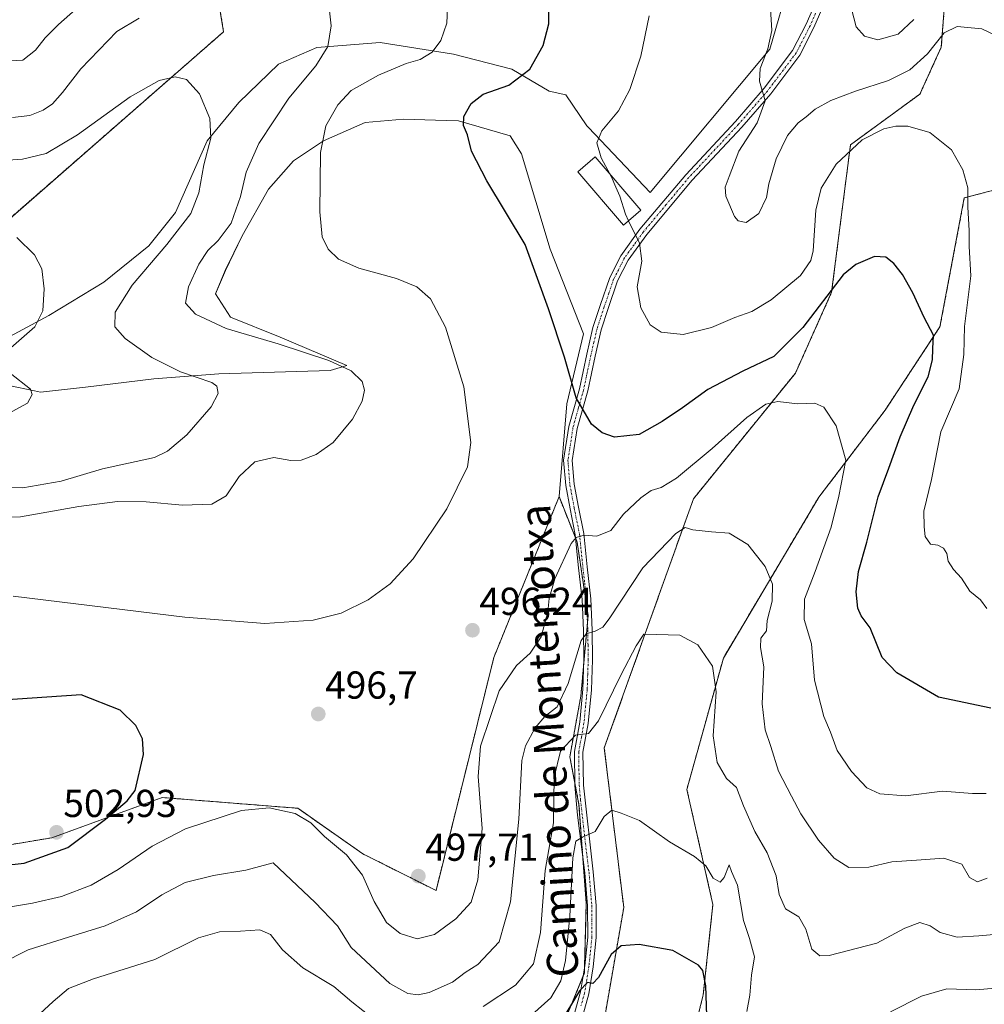
# Model space of a CAD drawing. Units: metres. Extents: x 600715 to 604176, y 4722224 to 4724588.
# Drawn here: x 601906 to 602154, y 4723731 to 4723984 of the extents above; entities that cross this region are included whole.
import ezdxf
from ezdxf.enums import TextEntityAlignment as Align

# ---------------------------------------------------------------- set-up
doc = ezdxf.new("R2010")
doc.units = ezdxf.units.M
doc.header["$MEASUREMENT"] = 0
doc.linetypes.add('TRAZO_Y_PUNTO', pattern=[1, 0.5, -0.25, 0, -0.25])
doc.linetypes.add('TRAZOS', pattern=[0.75, 0.5, -0.25])
for name, color, linetype, lineweight in [('Arbolado forestal', 92, 'TRAZOS', 0), ('Arbolado forestal CxS', 92, 'Continuous', 0), ('Camino', 19, 'Continuous', 0), ('Camino Cxs', 19, 'Continuous', 0), ('Camino eje', 39, 'TRAZO_Y_PUNTO', 13), ('Carátula', 7, 'Continuous', 5), ('Cultivos herbáceos CxS', 92, 'Continuous', 0), ('Curva de nivel maestra', 36, 'Continuous', 30), ('Curva de nivel normal', 36, 'Continuous', 0), ('Edificación', 1, 'Continuous', 13), ('Edificación Cxs', 1, 'Continuous', 13), ('Matorral', 135, 'Continuous', 0), ('Matorral CxS', 135, 'Continuous', 0), ('Punto de cota en terreno', 7, 'Continuous', 0), ('Rótulo de punto de cota en terreno', 19, 'Continuous', 0), ('Texto cartográfico', 19, 'Continuous', 0)]:
    doc.layers.add(name, color=color, linetype=linetype, lineweight=lineweight)
doc.styles.add('Arial', font='txt', dxfattribs={"height": 0.2})

# ---------------------------------------------------------------- blocks, each defined once
blk = doc.blocks.new('*U158')
at = {"layer": 'Cultivos herbáceos CxS', "color": 92, "linetype": 'Continuous', "lineweight": 0}
for points in [[(601897.48, 4723928.05, 479.57), (601957.98, 4723980.88, 486.69), (601949.04, 4724035.43, 498.17), (601950.61, 4724051.27, 498.7), (601982.2, 4724063.55, 501.77), (601973.15, 4724072.6, 502.08), (601904.74, 4724114.76, 496.82)], [(602103.69, 4723994.47, 510.88), (602098.49, 4723976.41, 510.03), (602067.65, 4723939.57, 506.49), (602051.79, 4723956.26, 504.3), (602051.37, 4723956.7, 504.23), (602045.99, 4723964.67, 502.62), (602041.7, 4723965.6, 501.93), (602032.1, 4723971.27, 498.87), (602017.11, 4723975.12, 495.78), (601998.26, 4723978.12, 492.25), (601981.98, 4723976.84, 489.42), (601972.13, 4723972.55, 487.72), (601961.85, 4723962.7, 486.02), (601953.71, 4723952.85, 484.78), (601945.57, 4723934.43, 483.84), (601938.72, 4723925.86, 483.52), (601927.16, 4723916.44, 481.83), (601913.02, 4723907.87, 480.23), (601902.98, 4723902.49, 479.42)], [(601902.74, 4723889.88, 479.43), (601909.33, 4723888.5, 479.84), (601910.88, 4723888.17, 480.01), (601922.44, 4723889.46, 481.43), (601940.01, 4723891.6, 483.48), (601956.71, 4723892.88, 485.61), (601985.41, 4723893.74, 488.69), (601989.69, 4723895.02, 489.85), (601972.56, 4723902.3, 490.34), (601959.71, 4723907.44, 490.94), (601955.85, 4723913.44, 491.25), (601958.43, 4723919.44, 491.56), (601962.71, 4723928.43, 491.16), (601969.56, 4723940.43, 491.83), (601975.99, 4723947.71, 493.27), (601983.7, 4723952.85, 494.89), (601994.41, 4723957.56, 497.03), (602004.26, 4723958.42, 498.37), (602015.25, 4723958.08, 499.56), (602018.39, 4723957.99, 499.84), (602031.67, 4723954.13, 501.2), (602034.56, 4723949.49, 501.37), (602041.95, 4723925.01, 500.61), (602050.52, 4723903.16, 501.31), (602046.23, 4723885.17, 499.37), (602044.26, 4723861.33, 497.03), (602027.47, 4723819.97, 496.07), (602012.61, 4723760.05, 497.47), (601993.76, 4723769.48, 495.92), (601977.08, 4723781.19, 494.83), (601976.71, 4723781.22, 494.79), (601946.46, 4723783.61, 497.39), (601942.2, 4723783.95, 498.19), (601913.78, 4723773.61, 502.25), (601898.27, 4723771.03, 501.4)]]:
    blk.add_polyline3d(points, dxfattribs=at)
blk = doc.blocks.new('*U166')
at = {"layer": 'Curva de nivel normal', "color": 36, "linetype": 'Continuous', "lineweight": 0}
for points in [[(602159.03, 4723749, 485), (602152.24, 4723748.38, 485), (602146.66, 4723748.03, 485), (602142.27, 4723749.25, 485), (602139.7, 4723750.99, 485), (602137, 4723751.8, 485), (602133.13, 4723750.32, 485), (602126, 4723746.47, 485), (602113.69, 4723743.31, 485), (602111.28, 4723743.24, 485), (602109.22, 4723744.93, 485), (602107.7, 4723750.14, 485), (602105.87, 4723753.24, 485), (602102.48, 4723755.37, 485), (602100.82, 4723758.98, 485), (602100.08, 4723763.82, 485), (602097.73, 4723769.72, 485), (602094.61, 4723775.26, 485), (602091.66, 4723781.86, 485), (602089.87, 4723786.54, 485), (602087.34, 4723788.86, 485), (602084.92, 4723792.99, 485), (602083.88, 4723799.85, 485), (602084.68, 4723811.17, 485), (602083.74, 4723817.72, 485), (602079.91, 4723823.26, 485), (602075.28, 4723825.74, 485), (602069.31, 4723825.88, 485), (602066.01, 4723825.98, 485), (602064.08, 4723822.95, 485), (602060.22, 4723815.57, 485), (602054.35, 4723803.7, 485), (602051.82, 4723800.4, 485), (602048.44, 4723800.02, 485), (602044.64, 4723795.9, 485), (602043.02, 4723789.21, 485), (602042.8, 4723777.49, 485), (602040.66, 4723765.16, 485), (602039.47, 4723749.21, 485), (602037.66, 4723741.16, 485), (602033.03, 4723735.73, 485), (602024.74, 4723730.26, 485)], [(601999.44, 4723724.75, 485), (601990.95, 4723731.46, 485), (601986.36, 4723735.35, 485), (601978.31, 4723740.12, 485), (601973.12, 4723744.83, 485), (601970.02, 4723748.77, 485), (601967.27, 4723749.97, 485), (601962.36, 4723749.59, 485), (601956.94, 4723749.45, 485), (601951.55, 4723747.84, 485), (601940.31, 4723742.31, 485), (601924.48, 4723737.34, 485), (601918.08, 4723734.88, 485), (601914.15, 4723731.47, 485), (601906.28, 4723724.18, 485)], [(601893.1, 4723863.78, 485), (601906.34, 4723863.56, 485), (601916.18, 4723865.28, 485), (601926.84, 4723868.48, 485), (601940.22, 4723871.43, 485), (601943.51, 4723872.99, 485), (601948.49, 4723877.25, 485), (601954.74, 4723884.42, 485), (601956.61, 4723887.88, 485), (601956.2, 4723889.75, 485), (601954.97, 4723890.7, 485), (601946.93, 4723893.42, 485), (601939.51, 4723897.13, 485), (601932.69, 4723901.99, 485), (601930, 4723905.02, 485), (601930.08, 4723908.81, 485), (601934.45, 4723915.72, 485), (601943.41, 4723926.13, 485), (601949.52, 4723934.12, 485), (601951.58, 4723939.46, 485), (601952.93, 4723946.68, 485), (601954.71, 4723953.52, 485), (601954.47, 4723958.56, 485), (601951.76, 4723964.94, 485), (601948.42, 4723968.64, 485), (601945.54, 4723969.32, 485), (601941.39, 4723968.3, 485), (601933.95, 4723964.11, 485), (601920.42, 4723954.35, 485), (601912.32, 4723949.56, 485), (601906.25, 4723948.09, 485), (601895.13, 4723947.32, 485)]]:
    blk.add_polyline3d(points, dxfattribs=at)
blk = doc.blocks.new('*U176')
at = {"layer": 'Curva de nivel normal', "color": 36, "linetype": 'Continuous', "lineweight": 0}
for points in [[(601904.84, 4723927.96, 480), (601909.31, 4723923.55, 480), (601911.27, 4723919.89, 480), (601911.84, 4723914.79, 480), (601911.51, 4723909.13, 480), (601909.4, 4723904.98, 480), (601903.29, 4723899.61, 480)], [(601903.06, 4723893.08, 480), (601908.3, 4723889, 480), (601908.78, 4723887.63, 480), (601907.57, 4723885.34, 480), (601902.62, 4723882.73, 480)], [(602035.58, 4723726.64, 480), (602042.13, 4723732.45, 480), (602044.71, 4723736.83, 480), (602045.88, 4723742.06, 480), (602047.04, 4723753.48, 480), (602047.8, 4723768.44, 480), (602048.54, 4723772.75, 480), (602050.25, 4723773.74, 480), (602053.49, 4723775.19, 480), (602055.82, 4723779.08, 480), (602057.82, 4723780.73, 480), (602060.22, 4723779.97, 480), (602064.92, 4723778.09, 480), (602072.62, 4723772.58, 480), (602079.05, 4723768.83, 480), (602081.99, 4723766.42, 480), (602083.86, 4723763.25, 480), (602085.66, 4723762.23, 480), (602086.74, 4723763.35, 480), (602087.98, 4723766.66, 480), (602088.58, 4723764.94, 480), (602090.11, 4723761.38, 480), (602091.64, 4723752.32, 480), (602093.25, 4723747.74, 480), (602094.47, 4723743.01, 480), (602093.76, 4723738.29, 480), (602093.31, 4723733.11, 480), (602092.5, 4723728.91, 480)], [(602129.48, 4723728.88, 480), (602137.48, 4723732.87, 480), (602144, 4723734.78, 480), (602151.4, 4723734.52, 480), (602160.52, 4723735.27, 480)]]:
    blk.add_polyline3d(points, dxfattribs=at)
blk = doc.blocks.new('*U180')
at = {"layer": 'Curva de nivel normal', "color": 36, "linetype": 'Continuous', "lineweight": 0}
blk.add_polyline3d([(602135.46, 4723984.04, 515), (602131.48, 4723980.27, 515), (602126.27, 4723978.8, 515), (602122.79, 4723979.7, 515), (602120.65, 4723982.13, 515), (602119.43, 4723986.73, 515)], dxfattribs=at)
blk = doc.blocks.new('*U182')
at = {"layer": 'Curva de nivel normal', "color": 36, "linetype": 'Continuous', "lineweight": 0}
blk.add_polyline3d([(602067.43, 4723984.99, 505), (602065.26, 4723974.56, 505), (602062.43, 4723966.02, 505), (602059.51, 4723960.53, 505), (602055.21, 4723955.43, 505), (602053.93, 4723952.34, 505), (602055.07, 4723948.49, 505), (602057.43, 4723944.18, 505)], dxfattribs=at)
blk = doc.blocks.new('*U189')
at = {"layer": 'Curva de nivel normal', "color": 36, "linetype": 'Continuous', "lineweight": 0}
for points in [[(602154.1, 4723785.03, 495), (602150.58, 4723784.98, 495), (602142.9, 4723785.58, 495), (602133.38, 4723784.39, 495), (602126.74, 4723784.92, 495), (602123.43, 4723786.48, 495), (602119.45, 4723790.63, 495), (602115.81, 4723796.08, 495), (602114.03, 4723800.74, 495), (602112.32, 4723804.82, 495), (602109.92, 4723814.12, 495), (602109.14, 4723823.5, 495), (602107.28, 4723829.77, 495), (602107.33, 4723834.96, 495), (602110.11, 4723842.08, 495), (602114.22, 4723853.46, 495), (602116.22, 4723861.48, 495), (602118.02, 4723870.75, 495), (602115.5, 4723879.58, 495), (602112.32, 4723884.32, 495), (602110.02, 4723885.35, 495), (602105.61, 4723885.16, 495), (602100.48, 4723885.83, 495), (602097.4, 4723885.12, 495), (602092.52, 4723881.72, 495), (602083.62, 4723873.71, 495), (602074.41, 4723866.07, 495), (602070.5, 4723863.67, 495), (602067.94, 4723862.92, 495), (602065.25, 4723861.03, 495), (602060.86, 4723856.81, 495), (602057.59, 4723852.63, 495), (602053.99, 4723851.18, 495), (602050.72, 4723851.46, 495), (602048.64, 4723850.82, 495), (602047.4, 4723849.3, 495), (602043.2, 4723840.23, 495), (602041.74, 4723835.13, 495), (602041.4, 4723831.72, 495), (602039.65, 4723825.28, 495), (602036.82, 4723821.1, 495), (602033.26, 4723817.88, 495), (602028.88, 4723811.41, 495), (602026.5, 4723804.55, 495), (602024.06, 4723797.15, 495), (602023.47, 4723789.37, 495), (602024.47, 4723776.02, 495), (602023.4, 4723762.76, 495), (602021.62, 4723757.01, 495), (602017.69, 4723752.74, 495), (602012.2, 4723748.69, 495), (602007.72, 4723747.58, 495), (602003.4, 4723748.97, 495), (601999.86, 4723751.82, 495), (601996.7, 4723757.18, 495), (601993.68, 4723763.95, 495), (601989.58, 4723769.18, 495), (601983.93, 4723773.92, 495), (601980.43, 4723777.41, 495), (601976.4, 4723779.87, 495), (601969.73, 4723781.32, 495), (601962.62, 4723780.65, 495), (601948.18, 4723775.94, 495), (601939.58, 4723771.42, 495), (601930.9, 4723765.42, 495), (601923.92, 4723761.39, 495), (601916.26, 4723758.49, 495), (601908.85, 4723756.77, 495), (601898.88, 4723755.14, 495)], [(601903.85, 4723835.75, 495), (601948.01, 4723830.36, 495), (601968.62, 4723828.67, 495), (601980.98, 4723829.58, 495), (601988.24, 4723831.36, 495), (601995.18, 4723834.83, 495), (602000.84, 4723838.94, 495), (602006.74, 4723845.34, 495), (602015.36, 4723858.23, 495), (602020.71, 4723868.96, 495), (602021.59, 4723875.24, 495), (602019.74, 4723889.58, 495), (602015.03, 4723904.91, 495), (602011.15, 4723912.23, 495), (602007.71, 4723915.28, 495), (602002.41, 4723917.44, 495), (601992.72, 4723920.09, 495), (601987.52, 4723922.36, 495), (601984.84, 4723924.94, 495), (601983.34, 4723928.17, 495), (601982.73, 4723934.54, 495), (601982.89, 4723949.81, 495), (601984.27, 4723956.68, 495), (601987.34, 4723962.12, 495), (601990.79, 4723965.74, 495), (601997.83, 4723969.68, 495), (602004.92, 4723972.69, 495), (602008.54, 4723973.7, 495), (602011.59, 4723975.65, 495), (602013.8, 4723978.62, 495), (602015.39, 4723983.08, 495), (602015.64, 4723988.9, 495)], [(601919.87, 4723986.62, 495), (601915.48, 4723982.74, 495), (601912.09, 4723979.33, 495), (601909.56, 4723976.17, 495), (601906.36, 4723973.58, 495), (601903.29, 4723973.43, 495)]]:
    blk.add_polyline3d(points, dxfattribs=at)
blk = doc.blocks.new('*U191')
at = {"layer": 'Curva de nivel normal', "color": 36, "linetype": 'Continuous', "lineweight": 0}
for points in [[(602154.36, 4723763.21, 490), (602151.84, 4723762.31, 490), (602149.82, 4723763.39, 490), (602147.81, 4723766.84, 490), (602143.24, 4723768.38, 490), (602136.14, 4723767.81, 490), (602129.81, 4723767.42, 490), (602123.92, 4723766.04, 490), (602118.77, 4723765.94, 490), (602114.99, 4723768.34, 490), (602110.96, 4723772.98, 490), (602106.39, 4723779.74, 490), (602104.02, 4723784.3, 490), (602100.64, 4723790.76, 490), (602098.68, 4723797.07, 490), (602097.24, 4723801.35, 490), (602096.5, 4723808.02, 490), (602096.91, 4723817.54, 490), (602096.01, 4723822.51, 490), (602096.17, 4723824.92, 490), (602097.58, 4723826.84, 490), (602097.79, 4723829.48, 490), (602099.06, 4723834.48, 490), (602099.16, 4723838.83, 490), (602097.24, 4723843.37, 490), (602092.77, 4723849.06, 490), (602087.98, 4723851.96, 490), (602083.49, 4723852.29, 490), (602078.62, 4723852.83, 490), (602076.68, 4723853.41, 490), (602074.28, 4723851.86, 490), (602065.82, 4723843.04, 490), (602057.15, 4723829.95, 490), (602055.54, 4723827.79, 490), (602053.49, 4723826.72, 490), (602051.18, 4723826.07, 490), (602049.94, 4723824.34, 490), (602046.63, 4723813.32, 490), (602043.72, 4723807.27, 490), (602040.63, 4723804.82, 490), (602038.06, 4723801.9, 490), (602035.63, 4723797.24, 490), (602034.68, 4723793.48, 490), (602033.89, 4723778.36, 490), (602032.75, 4723767.32, 490), (602031.77, 4723757.12, 490), (602028.83, 4723746.83, 490), (602023.37, 4723741.06, 490), (602020.08, 4723738.99, 490), (602016.83, 4723736.44, 490), (602010.88, 4723733.8, 490), (602008.04, 4723733.18, 490), (602005.35, 4723733.6, 490), (602000.73, 4723736.12, 490), (601990.75, 4723745.43, 490), (601987.23, 4723750.94, 490), (601981.54, 4723757, 490), (601970.7, 4723767.13, 490), (601963.68, 4723765.31, 490), (601955.36, 4723763.92, 490), (601948.12, 4723762.08, 490), (601942.1, 4723758.92, 490), (601935.57, 4723754.59, 490), (601927.52, 4723750.98, 490), (601918.05, 4723748.08, 490), (601907.74, 4723744.8, 490), (601893.78, 4723737.76, 490)], [(601890.89, 4723855.61, 490), (601905.73, 4723856.15, 490), (601920.76, 4723858.81, 490), (601930.73, 4723860.11, 490), (601938.04, 4723860.01, 490), (601947.41, 4723859.12, 490), (601954.96, 4723859.4, 490), (601958.63, 4723861.56, 490), (601961.96, 4723866.53, 490), (601966.02, 4723870.28, 490), (601970.89, 4723871.43, 490), (601975.3, 4723870.6, 490), (601977.94, 4723870.7, 490), (601981.78, 4723872.16, 490), (601986.16, 4723875.24, 490), (601991.16, 4723881.26, 490), (601993.59, 4723885.85, 490), (601994.25, 4723888.69, 490), (601993.6, 4723890.97, 490), (601990.74, 4723893.67, 490), (601985.04, 4723896.35, 490), (601971.98, 4723900.61, 490), (601958.61, 4723904.54, 490), (601950.76, 4723908.27, 490), (601948.2, 4723911.1, 490), (601948.96, 4723915.28, 490), (601951.62, 4723921.07, 490), (601953.9, 4723924.62, 490), (601956.6, 4723927.18, 490), (601959.89, 4723931.63, 490), (601962.28, 4723938.5, 490), (601963.78, 4723944.79, 490), (601967.02, 4723952.12, 490), (601974.73, 4723963.79, 490), (601981.7, 4723972.12, 490), (601984.76, 4723977.11, 490), (601985.6, 4723982.36, 490), (601985.09, 4723987.04, 490)], [(601936.3, 4723984.38, 490), (601930.51, 4723980.95, 490), (601921.28, 4723971.32, 490), (601916.58, 4723965.24, 490), (601913.95, 4723962.36, 490), (601911.59, 4723960.67, 490), (601908.14, 4723959.34, 490), (601903.72, 4723958.81, 490)]]:
    blk.add_polyline3d(points, dxfattribs=at)
blk = doc.blocks.new('*U193')
at = {"layer": 'Curva de nivel normal', "color": 36, "linetype": 'Continuous', "lineweight": 0}
blk.add_polyline3d([(602154.3, 4723832.58, 505), (602152.59, 4723834.77, 505), (602149.89, 4723837.03, 505), (602147.72, 4723840.4, 505), (602145.66, 4723842.62, 505), (602144.34, 4723844.76, 505), (602143.94, 4723846.7, 505), (602143.08, 4723848.09, 505), (602141.68, 4723848.86, 505), (602139.76, 4723849.14, 505), (602138.41, 4723851.08, 505), (602138.14, 4723853.55, 505), (602138.02, 4723857.56, 505), (602140.04, 4723865.75, 505), (602142.4, 4723877.98, 505), (602147.16, 4723889.05, 505), (602148.35, 4723897.9, 505), (602148.5, 4723905.06, 505), (602150.13, 4723918.13, 505), (602149.68, 4723925.68, 505), (602149.75, 4723929.74, 505), (602149.41, 4723935.75, 505), (602149.36, 4723940.77, 505), (602148.07, 4723945.41, 505), (602145.18, 4723950.5, 505), (602139.63, 4723954.95, 505), (602133.93, 4723956.56, 505), (602130.82, 4723956.59, 505), (602127.78, 4723955.95, 505), (602122.16, 4723953.09, 505), (602115.5, 4723946.8, 505), (602111.62, 4723940.68, 505), (602110.26, 4723935.04, 505), (602109.58, 4723924.56, 505), (602109, 4723922.02, 505), (602106.33, 4723918.19, 505), (602098.77, 4723911.91, 505), (602093.81, 4723908.94, 505), (602089.48, 4723907.37, 505), (602083.48, 4723904.84, 505), (602076.15, 4723903.04, 505), (602070.5, 4723903.65, 505), (602067.72, 4723905.51, 505), (602065.28, 4723909.92, 505), (602064.31, 4723915.28, 505), (602065.5, 4723921.89, 505), (602064.94, 4723926.54, 505), (602062.14, 4723932.25, 505)], dxfattribs=at)
blk = doc.blocks.new('*U195')
at = {"layer": 'Curva de nivel maestra', "color": 36, "linetype": 'Continuous', "lineweight": 30}
blk.add_polyline3d([(602082.3, 4723725.33, 475), (602081.96, 4723735.54, 475), (602081.18, 4723739.46, 475), (602080.15, 4723740.87, 475), (602073.53, 4723744.58, 475), (602064.86, 4723746.12, 475), (602060.2, 4723745.81, 475), (602057.68, 4723743.58, 475), (602054.4, 4723737.64, 475), (602052.91, 4723736.15, 475), (602051.6, 4723736.42, 475), (602049.47, 4723734.27, 475), (602044.16, 4723725.4, 475)], dxfattribs=at)
blk = doc.blocks.new('*U201')
at = {"layer": 'Curva de nivel maestra', "color": 36, "linetype": 'Continuous', "lineweight": 30}
blk.add_polyline3d([(602155.29, 4723806.93, 500), (602141.81, 4723809.78, 500), (602131.09, 4723816.03, 500), (602127.35, 4723819.96, 500), (602124.23, 4723827.57, 500), (602121.98, 4723830.65, 500), (602121.08, 4723832.63, 500), (602120.66, 4723836.86, 500), (602121.22, 4723842.1, 500), (602123.4, 4723849.64, 500), (602126.34, 4723861.26, 500), (602129.07, 4723868.64, 500), (602131.93, 4723876.73, 500), (602135.46, 4723884.81, 500), (602139.17, 4723892.11, 500), (602140.32, 4723896.52, 500), (602140.39, 4723899.37, 500), (602140.51, 4723902.86, 500), (602138.18, 4723907.36, 500), (602135.22, 4723913.7, 500), (602132.59, 4723918.46, 500), (602130.37, 4723921.24, 500), (602128.27, 4723922.92, 500), (602125.38, 4723923.06, 500), (602120.53, 4723921.03, 500), (602117.29, 4723918.35, 500), (602106.9, 4723904.83, 500), (602099.5, 4723897.37, 500), (602091.48, 4723893.62, 500), (602082.48, 4723888.92, 500), (602075.96, 4723884.16, 500), (602070.75, 4723880.65, 500), (602064.83, 4723877.34, 500), (602058.54, 4723876.66, 500), (602055.34, 4723877.7, 500), (602052.58, 4723880, 500), (602048.67, 4723886.73, 500), (602045.67, 4723897.17, 500), (602041.52, 4723909.64, 500), (602035.49, 4723926.17, 500), (602025.67, 4723942.57, 500), (602021.75, 4723950.2, 500), (602020.69, 4723954.39, 500), (602019.69, 4723956.79, 500), (602019.73, 4723959.12, 500), (602021.62, 4723962.46, 500), (602024.69, 4723964.8, 500), (602031.32, 4723967.15, 500), (602036.72, 4723971.26, 500), (602040.2, 4723977.32, 500), (602041.62, 4723982.92, 500), (602041.59, 4723988.86, 500)], dxfattribs=at)
blk = doc.blocks.new('5PATER')
at = {"layer": 'Carátula', "linetype": 'Continuous', "lineweight": 5}
h = blk.add_hatch(color=250, dxfattribs=at)
edge = h.paths.add_edge_path()
edge.add_ellipse((0, 0.01), major_axis=(-1.33, -1.34), ratio=0.999422, start_angle=0, end_angle=360)
blk = doc.blocks.new('*U205')
at = {"layer": 'Camino Cxs', "color": 19, "linetype": 'Continuous', "lineweight": 0}
for points in [[(602112.7, 4723988.63, 512.64), (602109.81, 4723981.93, 511.88), (602106.17, 4723974.86, 511.25), (602098.7, 4723964.95, 510.3), (602091.22, 4723956.34, 509.14), (602078.45, 4723942.67, 507.63), (602066.79, 4723928.73, 505.24), (602062.01, 4723922.15, 504.06), (602059.29, 4723916.79, 503.4), (602056.87, 4723909.75, 502.65), (602055.07, 4723904.23, 502.01), (602053.5, 4723897.46, 501.38), (602051.62, 4723888.53, 500.44), (602048.9, 4723878.87, 499.45), (602047.61, 4723870.61, 498.38), (602048.12, 4723864.5, 497.39), (602049.22, 4723858.59, 496.31), (602050.58, 4723851.88, 494.99), (602051.46, 4723843.24, 493.12), (602052.39, 4723835.07, 491.58), (602052.73, 4723827, 489.81), (602052.84, 4723819.39, 488.14), (602052.58, 4723811.66, 486.69), (602051.73, 4723803.01, 485.3), (602050.39, 4723795.58, 483.97), (602050.51, 4723787.17, 482.39), (602053.04, 4723764.82, 478.25), (602053.76, 4723756.21, 477.05), (602053.8, 4723747.96, 475.97), (602053.01, 4723740.39, 474.95), (602051.9, 4723733.48, 474.48), (602049.89, 4723726.35, 473.76)], [(602047.86, 4723727.21, 474.67), (602049.75, 4723733.95, 475.59), (602050.84, 4723740.68, 475.8), (602051.61, 4723748.07, 475.98), (602051.57, 4723756.12, 476.97), (602050.86, 4723764.59, 478.54), (602049.02, 4723779.4, 481.25), (602048.32, 4723787.06, 482.31), (602048.19, 4723795.76, 483.97), (602049.56, 4723803.31, 485.85), (602050.39, 4723811.81, 487.64), (602050.65, 4723819.41, 488.9), (602050.55, 4723826.93, 490.27), (602050.21, 4723834.9, 491.91), (602049.28, 4723843, 493.46), (602048.42, 4723851.55, 495.13), (602047.07, 4723858.17, 496.28), (602045.95, 4723864.2, 497.31), (602045.41, 4723870.69, 498.2), (602046.76, 4723879.34, 499.25), (602049.5, 4723889.05, 500.18), (602051.36, 4723897.93, 501.1), (602052.96, 4723904.81, 501.82), (602054.79, 4723910.45, 502.44), (602057.27, 4723917.64, 503.26), (602060.14, 4723923.29, 503.84), (602065.06, 4723930.08, 505.12), (602076.81, 4723944.12, 507.34), (602089.6, 4723957.81, 508.97), (602097, 4723966.33, 510.02), (602104.31, 4723976.03, 511.05), (602107.83, 4723982.87, 511.71), (602110.61, 4723989.33, 512.25)]]:
    blk.add_polyline3d(points, dxfattribs=at)

msp = doc.modelspace()

# ---------------------------------------------------------------- linework, layer by layer
at = {"layer": 'Arbolado forestal', "color": 92, "linetype": 'TRAZOS', "lineweight": 0}
for points in [[(601904.74, 4724114.76, 496.82), (601973.15, 4724072.6, 502.08), (601982.2, 4724063.55, 501.77), (601950.61, 4724051.27, 498.7), (601949.03, 4724035.43, 498.17), (601957.98, 4723980.88, 486.69), (601897.48, 4723928.05, 479.57)], [(602038.32, 4723700, 469.56), (602043.95, 4723705.57, 469.89), (602056.01, 4723727.56, 472.03), (602060.87, 4723755.68, 476.87), (602055.89, 4723796.7, 482.34), (602078.79, 4723860.75, 491.76), (602105.03, 4723893.1, 496.2), (602114.34, 4723913.87, 499.72), (602119.19, 4723951.81, 505.06), (602137.04, 4723964.84, 506.47), (602142.55, 4723976.9, 509.4), (602143.9, 4723994.4, 512.67), (602128.05, 4723996.54, 515.23), (602115.7, 4724007.07, 514.4), (602115.67, 4724007.1, 514.4), (602114.64, 4724007.49, 514.39), (602113.58, 4724007.88, 514.4), (602112.67, 4724008.22, 514.4), (602112.17, 4724008.41, 514.41), (602111.74, 4724008.57, 514.41), (602111.74, 4724008.58, 514.41), (602111.44, 4724008.69, 514.39)], [(602073.58, 4723699.59, 469.44), (602077.27, 4723717.12, 471.79), (602081.33, 4723733.2, 474.7), (602083.82, 4723756.41, 478.08), (602078.32, 4723780.74, 481.82), (602077.12, 4723786.06, 482.02), (602086.5, 4723819.8, 485.41), (602111.05, 4723861.17, 493.14), (602128.13, 4723883.6, 496.96), (602142.21, 4723905.02, 500.55), (602148.47, 4723938.15, 504.72), (602159.3, 4723941.01, 507.47)], [(602073.58, 4723699.59, 469.44), (602077.27, 4723717.12, 471.79), (602081.33, 4723733.2, 474.7), (602083.82, 4723756.41, 478.08), (602078.32, 4723780.74, 481.82), (602077.12, 4723786.06, 482.02), (602086.5, 4723819.8, 485.41), (602111.05, 4723861.17, 493.14), (602128.13, 4723883.6, 496.96), (602142.21, 4723905.02, 500.55), (602148.47, 4723938.15, 504.72), (602159.3, 4723941.01, 507.47)], [(601898.27, 4723771.03, 501.4), (601913.77, 4723773.61, 502.25), (601942.2, 4723783.95, 498.19), (601946.46, 4723783.62, 497.39), (601976.71, 4723781.22, 494.79), (601977.08, 4723781.19, 494.83), (601993.76, 4723769.48, 495.92), (602012.61, 4723760.05, 497.47), (602027.47, 4723819.97, 496.07), (602044.26, 4723861.33, 497.03)], [(602044.26, 4723861.33, 497.03), (602048.52, 4723850.54, 494.97), (602048.9, 4723849.59, 494.77), (602051.38, 4723833.02, 491.17), (602051.72, 4723830.74, 490.64), (602051.56, 4723828.9, 490.25), (602050.62, 4723818.62, 488.75), (602049.84, 4723810, 487.54), (602047.01, 4723794.45, 483.59), (602048.31, 4723787.7, 482.4), (602049.37, 4723782.2, 481.61), (602050.39, 4723768.34, 479.34), (602051.25, 4723756.75, 477.23), (602050.83, 4723740.6, 475.81), (602050.78, 4723738.84, 475.71), (602050.39, 4723737.89, 475.89), (602044.18, 4723722.82, 474.51), (602030.04, 4723707.27, 472.85), (602010.67, 4723697.17, 472.94), (601993.88, 4723680.37, 470.05), (601964.08, 4723653.57, 462.12), (601932.49, 4723646.27, 458.96), (601924.36, 4723645.21, 458.19)]]:
    msp.add_polyline3d(points, dxfattribs=at)
at = {"layer": 'Arbolado forestal CxS', "color": 92, "linetype": 'Continuous', "lineweight": 0}
for points in [[(601904.74, 4724114.76, 496.82), (601973.15, 4724072.6, 502.08), (601982.2, 4724063.55, 501.77), (601950.61, 4724051.27, 498.7), (601949.04, 4724035.43, 498.17), (601957.98, 4723980.88, 486.69), (601897.48, 4723928.05, 479.57)], [(602056.01, 4723727.56, 472.03), (602060.87, 4723755.68, 476.87), (602055.89, 4723796.7, 482.34), (602078.79, 4723860.75, 491.76), (602105.03, 4723893.1, 496.2), (602114.34, 4723913.87, 499.72), (602119.19, 4723951.81, 505.06), (602137.04, 4723964.84, 506.47), (602142.55, 4723976.89, 509.4), (602143.9, 4723994.4, 512.67)], [(602195.02, 4723715.1, 474.17), (602073.58, 4723699.59, 469.44), (602077.27, 4723717.12, 471.79), (602081.33, 4723733.2, 474.7), (602083.82, 4723756.41, 478.08), (602078.33, 4723780.74, 481.82), (602077.13, 4723786.06, 482.02), (602086.5, 4723819.8, 485.41), (602111.05, 4723861.17, 493.14), (602128.13, 4723883.6, 496.96), (602142.21, 4723905.02, 500.55), (602148.47, 4723938.15, 504.72), (602159.3, 4723941.01, 507.47)], [(602159.3, 4723941.01, 507.47), (602148.47, 4723938.15, 504.72), (602142.21, 4723905.02, 500.55), (602128.13, 4723883.6, 496.96), (602111.05, 4723861.17, 493.14), (602086.5, 4723819.8, 485.41), (602077.13, 4723786.06, 482.02), (602078.33, 4723780.74, 481.82), (602083.82, 4723756.41, 478.08), (602081.33, 4723733.2, 474.7), (602077.27, 4723717.12, 471.79)], [(601898.27, 4723771.03, 501.4), (601913.78, 4723773.61, 502.25), (601942.2, 4723783.95, 498.19), (601946.46, 4723783.61, 497.39), (601976.71, 4723781.22, 494.79), (601977.08, 4723781.19, 494.83), (601993.76, 4723769.48, 495.92), (602012.61, 4723760.05, 497.47), (602027.47, 4723819.97, 496.07), (602044.26, 4723861.33, 497.03), (602044.26, 4723861.33, 497.03), (602048.9, 4723849.59, 494.77), (602051.72, 4723830.74, 490.64), (602049.84, 4723810, 487.54), (602047.01, 4723794.45, 483.59), (602049.37, 4723782.2, 481.61), (602051.25, 4723756.75, 477.23), (602050.78, 4723738.84, 475.71), (602044.18, 4723722.82, 474.51)]]:
    msp.add_polyline3d(points, dxfattribs=at)
at = {"layer": 'Camino', "color": 19, "linetype": 'Continuous', "lineweight": 0}
for points in [[(602047.86, 4723727.21, 474.67), (602049.75, 4723733.95, 475.59), (602050.84, 4723740.68, 475.8), (602051.61, 4723748.07, 475.98), (602051.57, 4723756.12, 476.97), (602050.86, 4723764.59, 478.54), (602049.02, 4723779.4, 481.25), (602048.32, 4723787.06, 482.31), (602048.19, 4723795.76, 483.97), (602049.56, 4723803.31, 485.85), (602050.39, 4723811.81, 487.64), (602050.65, 4723819.41, 488.9), (602050.55, 4723826.93, 490.27), (602050.21, 4723834.9, 491.91), (602049.28, 4723843, 493.46), (602048.42, 4723851.55, 495.13), (602047.07, 4723858.17, 496.28), (602045.95, 4723864.2, 497.31), (602045.41, 4723870.69, 498.2), (602046.76, 4723879.34, 499.25), (602049.5, 4723889.05, 500.18), (602051.36, 4723897.93, 501.1), (602052.96, 4723904.81, 501.82), (602054.79, 4723910.45, 502.44), (602057.27, 4723917.64, 503.26), (602060.14, 4723923.29, 503.84), (602065.06, 4723930.08, 505.12), (602076.81, 4723944.12, 507.34), (602089.6, 4723957.81, 508.97), (602097, 4723966.33, 510.02), (602104.31, 4723976.03, 511.05), (602107.83, 4723982.87, 511.71), (602110.61, 4723989.33, 512.25)], [(602112.7, 4723988.63, 512.64), (602109.81, 4723981.93, 511.88), (602106.17, 4723974.86, 511.25), (602098.7, 4723964.95, 510.3), (602091.22, 4723956.34, 509.14), (602078.45, 4723942.67, 507.63), (602066.79, 4723928.73, 505.24), (602062.01, 4723922.15, 504.06), (602059.29, 4723916.79, 503.4), (602056.87, 4723909.75, 502.65), (602055.07, 4723904.23, 502.01), (602053.5, 4723897.46, 501.38), (602051.62, 4723888.53, 500.44), (602048.9, 4723878.87, 499.45), (602047.61, 4723870.61, 498.38), (602048.12, 4723864.5, 497.39), (602049.22, 4723858.59, 496.31), (602050.58, 4723851.88, 494.99), (602051.46, 4723843.24, 493.12), (602052.39, 4723835.07, 491.58), (602052.73, 4723827, 489.81), (602052.84, 4723819.39, 488.14), (602052.58, 4723811.66, 486.69), (602051.73, 4723803.01, 485.3), (602050.39, 4723795.58, 483.97), (602050.51, 4723787.17, 482.39), (602053.04, 4723764.82, 478.25), (602053.76, 4723756.21, 477.05), (602053.8, 4723747.96, 475.97), (602053.01, 4723740.39, 474.95), (602051.9, 4723733.48, 474.48), (602049.89, 4723726.35, 473.76)]]:
    msp.add_polyline3d(points, dxfattribs=at)
at = {"layer": 'Camino eje', "color": 39, "linetype": 'TRAZO_Y_PUNTO', "lineweight": 13}
msp.add_polyline3d([(602110.21, 4723985.63, 512.01), (602108.82, 4723982.4, 511.78), (602105.24, 4723975.45, 511.15), (602097.85, 4723965.64, 510.14), (602090.41, 4723957.08, 509.04), (602077.63, 4723943.4, 507.47), (602071.8, 4723936.43, 506.47), (602065.93, 4723929.41, 505.15), (602063.54, 4723926.12, 504.6), (602061.08, 4723922.72, 503.93), (602058.28, 4723917.22, 503.33), (602057.04, 4723913.62, 502.95), (602055.83, 4723910.1, 502.53), (602054.93, 4723907.34, 502.22), (602054.02, 4723904.52, 501.92), (602053.22, 4723901.08, 501.58), (602052.43, 4723897.7, 501.24), (602051.5, 4723893.26, 500.73), (602050.56, 4723888.79, 500.31), (602049.2, 4723883.96, 499.74), (602047.83, 4723879.11, 499.36), (602046.51, 4723870.65, 498.28), (602047.04, 4723864.35, 497.32), (602048.15, 4723858.38, 496.29), (602048.82, 4723855.07, 495.69), (602049.5, 4723851.72, 495.06), (602049.94, 4723847.4, 494.2), (602050.37, 4723843.12, 493.29), (602050.84, 4723839.07, 492.43), (602051.3, 4723834.99, 491.57), (602051.47, 4723830.95, 490.7), (602051.64, 4723826.97, 489.86), (602051.69, 4723823.21, 489.11), (602051.75, 4723819.4, 488.34), (602051.62, 4723815.6, 487.65), (602051.49, 4723811.74, 487), (602051.07, 4723807.49, 486.42), (602050.65, 4723803.16, 485.58), (602049.98, 4723799.45, 484.81), (602049.29, 4723795.67, 483.97), (602049.36, 4723791.32, 483.08), (602049.42, 4723787.12, 482.35), (602049.77, 4723783.29, 481.74), (602051.03, 4723772.11, 479.76), (602051.95, 4723764.71, 478.23), (602052.67, 4723756.17, 477.01), (602052.71, 4723748.02, 475.98), (602051.93, 4723740.54, 475.18), (602051.38, 4723737.17, 475.08), (602050.83, 4723733.72, 474.99), (602049.88, 4723730.35, 474.83)], dxfattribs=at)
at = {"layer": 'Cultivos herbáceos CxS', "color": 92, "linetype": 'Continuous', "lineweight": 0}
for points in [[(601904.74, 4724114.76, 496.82), (601973.15, 4724072.6, 502.08), (601982.2, 4724063.55, 501.77), (601950.61, 4724051.27, 498.7), (601949.03, 4724035.43, 498.17), (601957.98, 4723980.88, 486.69), (601897.48, 4723928.05, 479.57)], [(601902.98, 4723902.49, 479.42), (601913.02, 4723907.87, 480.23), (601927.16, 4723916.44, 481.83), (601938.72, 4723925.86, 483.52), (601945.57, 4723934.43, 483.84), (601953.71, 4723952.85, 484.78), (601961.85, 4723962.7, 486.02), (601972.13, 4723972.55, 487.72), (601981.98, 4723976.84, 489.42), (601998.26, 4723978.12, 492.25), (602017.11, 4723975.12, 495.78), (602032.1, 4723971.27, 498.87), (602041.7, 4723965.6, 501.93), (602045.99, 4723964.67, 502.62), (602051.37, 4723956.7, 504.23), (602051.79, 4723956.27, 504.3), (602067.65, 4723939.57, 506.49), (602098.49, 4723976.41, 510.03), (602103.69, 4723994.47, 510.88), (602105.25, 4723997.33, 511.38), (602111.44, 4724008.69, 514.39)], [(602044.26, 4723861.33, 497.03), (602046.23, 4723885.17, 499.37), (602050.52, 4723903.16, 501.31), (602041.95, 4723925.01, 500.61), (602034.56, 4723949.49, 501.37), (602031.67, 4723954.13, 501.2), (602018.39, 4723957.99, 499.84), (602015.25, 4723958.08, 499.56), (602004.26, 4723958.42, 498.37), (601994.4, 4723957.56, 497.03), (601983.7, 4723952.85, 494.89), (601975.99, 4723947.71, 493.27), (601969.56, 4723940.43, 491.83), (601962.71, 4723928.43, 491.16), (601958.42, 4723919.44, 491.56), (601955.85, 4723913.44, 491.25), (601959.71, 4723907.45, 490.94), (601972.56, 4723902.31, 490.34), (601989.69, 4723895.02, 489.85), (601985.41, 4723893.74, 488.69), (601956.71, 4723892.88, 485.61), (601940, 4723891.6, 483.48), (601922.44, 4723889.46, 481.43), (601910.88, 4723888.17, 480.01), (601909.33, 4723888.5, 479.84), (601902.74, 4723889.88, 479.43)], [(601898.27, 4723771.03, 501.4), (601913.77, 4723773.61, 502.25), (601942.2, 4723783.95, 498.19), (601946.46, 4723783.62, 497.39), (601976.71, 4723781.22, 494.79), (601977.08, 4723781.19, 494.83), (601993.76, 4723769.48, 495.92), (602012.61, 4723760.05, 497.47), (602027.47, 4723819.97, 496.07), (602044.26, 4723861.33, 497.03)]]:
    msp.add_polyline3d(points, dxfattribs=at)
at = {"layer": 'Curva de nivel maestra', "color": 36, "linetype": 'Continuous', "lineweight": 30}
msp.add_polyline3d([(601891.66, 4723765.42, 500), (601906.7, 4723767.1, 500), (601917.88, 4723771.11, 500), (601927.57, 4723778.38, 500), (601933.19, 4723783.09, 500), (601935.2, 4723785.78, 500), (601937.35, 4723794.98, 500), (601937.12, 4723799.02, 500), (601935.39, 4723802.44, 500), (601931.37, 4723806.43, 500), (601921.37, 4723810.34, 500), (601899.85, 4723808.87, 500), (601885.72, 4723806.16, 500), (601874.58, 4723804.17, 500), (601869.33, 4723802.66, 500), (601866.09, 4723800.35, 500), (601864.14, 4723797.12, 500), (601864.04, 4723794.15, 500), (601868.46, 4723786.59, 500), (601880.98, 4723771.77, 500), (601887.87, 4723766.32, 500), (601891.66, 4723765.42, 500)], dxfattribs=at)
at = {"layer": 'Curva de nivel normal', "color": 36, "linetype": 'Continuous', "lineweight": 0}
for points in [[(602158.69, 4723978.9, 510), (602152.99, 4723981.65, 510), (602146.61, 4723982.22, 510), (602143.27, 4723980.56, 510), (602139, 4723975.24, 510), (602134.47, 4723971.06, 510), (602128.93, 4723968.33, 510), (602120.48, 4723965.64, 510), (602114.14, 4723963.2, 510), (602110.14, 4723960.99, 510), (602107.81, 4723959, 510), (602105.7, 4723957.48, 510), (602103.03, 4723954.22, 510), (602100.04, 4723948.16, 510), (602098.21, 4723941.75, 510), (602097.61, 4723938.28, 510), (602095.59, 4723934.11, 510), (602092.38, 4723931.84, 510), (602090.33, 4723932.29, 510), (602089.36, 4723933.34, 510), (602087.1, 4723938.58, 510), (602086.94, 4723940.92, 510), (602088.03, 4723943.66, 510), (602090.49, 4723950.13, 510), (602095.18, 4723957.43, 510), (602097.22, 4723963.12, 510), (602095.81, 4723968.16, 510), (602095.95, 4723971.46, 510), (602097.95, 4723976.46, 510), (602098.94, 4723981.21, 510), (602098.5, 4723988.14, 510)], [(602062.14, 4723932.25, 505), (602061.32, 4723933.93, 505), (602059.88, 4723938.6, 505), (602058.82, 4723940.89, 505), (602057.69, 4723943.71, 505), (602057.43, 4723944.18, 505)]]:
    msp.add_polyline3d(points, dxfattribs=at)
at = {"layer": 'Edificación', "color": 1, "linetype": 'Continuous', "lineweight": 13}
msp.add_polyline3d([(602065.26, 4723935.04, 505.98), (602060.85, 4723931.1, 505.83), (602049.09, 4723944.85, 504.43), (602053.57, 4723948.69, 505.79), (602065.26, 4723935.04, 505.98)], dxfattribs=at)
at = {"layer": 'Edificación Cxs', "color": 1, "linetype": 'Continuous', "lineweight": 13}
msp.add_polyline3d([(602065.26, 4723935.04, 505.98), (602060.85, 4723931.1, 505.83), (602049.09, 4723944.85, 504.42), (602053.57, 4723948.69, 505.79), (602065.26, 4723935.04, 505.98)], close=True, dxfattribs=at)
at = {"layer": 'Matorral', "color": 135, "linetype": 'Continuous', "lineweight": 0}
for points in [[(601902.98, 4723902.49, 479.42), (601913.02, 4723907.87, 480.23), (601927.16, 4723916.44, 481.83), (601938.72, 4723925.86, 483.52), (601945.57, 4723934.43, 483.84), (601953.71, 4723952.85, 484.78), (601961.85, 4723962.7, 486.02), (601972.13, 4723972.55, 487.72), (601981.98, 4723976.84, 489.42), (601998.26, 4723978.12, 492.25), (602017.11, 4723975.12, 495.78), (602032.1, 4723971.27, 498.87), (602041.7, 4723965.6, 501.93), (602045.99, 4723964.67, 502.62), (602051.37, 4723956.7, 504.23), (602051.79, 4723956.27, 504.3), (602067.65, 4723939.57, 506.49), (602098.49, 4723976.41, 510.03), (602103.69, 4723994.47, 510.88), (602105.25, 4723997.33, 511.38), (602111.44, 4724008.69, 514.39)], [(602038.32, 4723700, 469.56), (602043.95, 4723705.57, 469.89), (602056.01, 4723727.56, 472.03), (602060.87, 4723755.68, 476.87), (602055.89, 4723796.7, 482.34), (602078.79, 4723860.75, 491.76), (602105.03, 4723893.1, 496.2), (602114.34, 4723913.87, 499.72), (602119.19, 4723951.81, 505.06), (602137.04, 4723964.84, 506.47), (602142.55, 4723976.9, 509.4), (602143.9, 4723994.4, 512.67), (602128.05, 4723996.54, 515.23), (602115.7, 4724007.07, 514.4), (602115.67, 4724007.1, 514.4), (602114.64, 4724007.49, 514.39), (602113.58, 4724007.88, 514.4), (602112.67, 4724008.22, 514.4), (602112.17, 4724008.41, 514.41), (602111.74, 4724008.57, 514.41), (602111.74, 4724008.58, 514.41), (602111.44, 4724008.69, 514.39)], [(602044.26, 4723861.33, 497.03), (602046.23, 4723885.17, 499.37), (602050.52, 4723903.16, 501.31), (602041.95, 4723925.01, 500.61), (602034.56, 4723949.49, 501.37), (602031.67, 4723954.13, 501.2), (602018.39, 4723957.99, 499.84), (602015.25, 4723958.08, 499.56), (602004.26, 4723958.42, 498.37), (601994.4, 4723957.56, 497.03), (601983.7, 4723952.85, 494.89), (601975.99, 4723947.71, 493.27), (601969.56, 4723940.43, 491.83), (601962.71, 4723928.43, 491.16), (601958.42, 4723919.44, 491.56), (601955.85, 4723913.44, 491.25), (601959.71, 4723907.45, 490.94), (601972.56, 4723902.31, 490.34), (601989.69, 4723895.02, 489.85), (601985.41, 4723893.74, 488.69), (601956.71, 4723892.88, 485.61), (601940, 4723891.6, 483.48), (601922.44, 4723889.46, 481.43), (601910.88, 4723888.17, 480.01), (601909.33, 4723888.5, 479.84), (601902.74, 4723889.88, 479.43)], [(602044.26, 4723861.33, 497.03), (602048.52, 4723850.54, 494.97), (602048.9, 4723849.59, 494.77), (602051.38, 4723833.02, 491.17), (602051.72, 4723830.74, 490.64), (602051.56, 4723828.9, 490.25), (602050.62, 4723818.62, 488.75), (602049.84, 4723810, 487.54), (602047.01, 4723794.45, 483.59), (602048.31, 4723787.7, 482.4), (602049.37, 4723782.2, 481.61), (602050.39, 4723768.34, 479.34), (602051.25, 4723756.75, 477.23), (602050.83, 4723740.6, 475.81), (602050.78, 4723738.84, 475.71), (602050.39, 4723737.89, 475.89), (602044.18, 4723722.82, 474.51), (602030.04, 4723707.27, 472.85), (602010.67, 4723697.17, 472.94), (601993.88, 4723680.37, 470.05), (601964.08, 4723653.57, 462.12), (601932.49, 4723646.27, 458.96), (601924.36, 4723645.21, 458.19)]]:
    msp.add_polyline3d(points, dxfattribs=at)
at = {"layer": 'Matorral CxS', "color": 135, "linetype": 'Continuous', "lineweight": 0}
for points in [[(601902.98, 4723902.49, 479.42), (601913.02, 4723907.87, 480.23), (601927.16, 4723916.44, 481.83), (601938.72, 4723925.86, 483.52), (601945.57, 4723934.43, 483.84), (601953.71, 4723952.85, 484.78), (601961.85, 4723962.7, 486.02), (601972.13, 4723972.55, 487.72), (601981.98, 4723976.84, 489.42), (601998.26, 4723978.12, 492.25), (602017.11, 4723975.12, 495.78), (602032.1, 4723971.27, 498.87), (602041.7, 4723965.6, 501.93), (602045.99, 4723964.67, 502.62), (602051.37, 4723956.7, 504.23), (602051.79, 4723956.26, 504.3), (602067.65, 4723939.57, 506.49), (602098.49, 4723976.41, 510.03), (602103.69, 4723994.47, 510.88)], [(602143.9, 4723994.4, 512.67), (602142.55, 4723976.89, 509.4), (602137.04, 4723964.84, 506.47), (602119.19, 4723951.81, 505.06), (602114.34, 4723913.87, 499.72), (602105.03, 4723893.1, 496.2), (602078.79, 4723860.75, 491.76), (602055.89, 4723796.7, 482.34), (602060.87, 4723755.68, 476.87), (602056.01, 4723727.56, 472.03), (602043.95, 4723705.57, 469.89), (602038.32, 4723700, 469.56), (602038.32, 4723700, 469.56), (602010.67, 4723672.61, 467.3), (602001.63, 4723667.44, 466.46), (602001.63, 4723655.81, 464.9), (602033.92, 4723657.1, 467.19), (602054.59, 4723653.22, 467.46), (602044.13, 4723637.53, 466.21), (602023.59, 4723633.83, 464.79), (601988.71, 4723614.44, 462.76), (601983.92, 4723588.03, 466.51)], [(602044.18, 4723722.82, 474.51), (602050.78, 4723738.84, 475.71), (602051.25, 4723756.75, 477.23), (602049.37, 4723782.2, 481.61), (602047.01, 4723794.45, 483.59), (602049.84, 4723810, 487.54), (602051.72, 4723830.74, 490.64), (602048.9, 4723849.59, 494.77), (602044.26, 4723861.33, 497.03), (602046.23, 4723885.17, 499.37), (602050.52, 4723903.16, 501.31), (602041.95, 4723925.01, 500.61), (602034.56, 4723949.49, 501.37), (602031.67, 4723954.13, 501.2), (602018.39, 4723957.99, 499.84), (602015.25, 4723958.08, 499.56), (602004.26, 4723958.42, 498.37), (601994.41, 4723957.56, 497.03), (601983.7, 4723952.85, 494.89), (601975.99, 4723947.71, 493.27), (601969.56, 4723940.43, 491.83), (601962.71, 4723928.43, 491.16), (601958.43, 4723919.44, 491.56), (601955.85, 4723913.44, 491.25), (601959.71, 4723907.44, 490.94), (601972.56, 4723902.3, 490.34), (601989.69, 4723895.02, 489.85), (601985.41, 4723893.74, 488.69), (601956.71, 4723892.88, 485.61), (601940.01, 4723891.6, 483.48), (601922.44, 4723889.46, 481.43), (601910.88, 4723888.17, 480.01), (601909.33, 4723888.5, 479.84), (601902.74, 4723889.88, 479.43)]]:
    msp.add_polyline3d(points, dxfattribs=at)

# ---------------------------------------------------------------- block references
at = {"layer": 'Camino Cxs', "color": 19, "linetype": 'Continuous', "lineweight": 0}
msp.add_blockref('*U205', (0, 0), dxfattribs=at)
at = {"layer": 'Cultivos herbáceos CxS', "color": 92, "linetype": 'Continuous', "lineweight": 0}
msp.add_blockref('*U158', (0, 0), dxfattribs=at)
at = {"layer": 'Curva de nivel maestra', "color": 36, "linetype": 'Continuous', "lineweight": 30}
for name in ['*U195', '*U201']:
    msp.add_blockref(name, (0, 0), dxfattribs=at)
at = {"layer": 'Curva de nivel normal', "color": 36, "linetype": 'Continuous', "lineweight": 0}
for name in ['*U176', '*U166', '*U191', '*U189', '*U182', '*U180', '*U193']:
    msp.add_blockref(name, (0, 0), dxfattribs=at)
at = {"layer": 'Punto de cota en terreno', "linetype": 'Continuous', "lineweight": 0}
for p in [(602021.98, 4723826.97, 496.24), (601982.32, 4723805.43, 496.7), (601915, 4723775, 502.93), (602008.06, 4723763.74, 497.71)]:
    msp.add_blockref('5PATER', p, dxfattribs=at)

# ---------------------------------------------------------------- texts
at = {"layer": 'Rótulo de punto de cota en terreno', "color": 19, "linetype": 'Continuous', "lineweight": 0, "style": 'Arial'}
for s, p in [('496,24', (602023.74, 4723828.73)), ('496,7', (601984.08, 4723807.19)), ('502,93', (601916.76, 4723776.76)), ('497,71', (602009.82, 4723765.5))]:
    msp.add_text(s, height=7, dxfattribs=at).set_placement(p, align=Align.BOTTOM_LEFT)
at = {"layer": 'Texto cartográfico', "color": 19, "linetype": 'Continuous', "lineweight": 0, "style": 'Arial'}
msp.add_text('Camino de Montemotxa', height=8, rotation=93.4798, dxfattribs=at).set_placement((602041.66, 4723798.52), align=Align.MIDDLE_CENTER)

doc.saveas('drawing.dxf')
